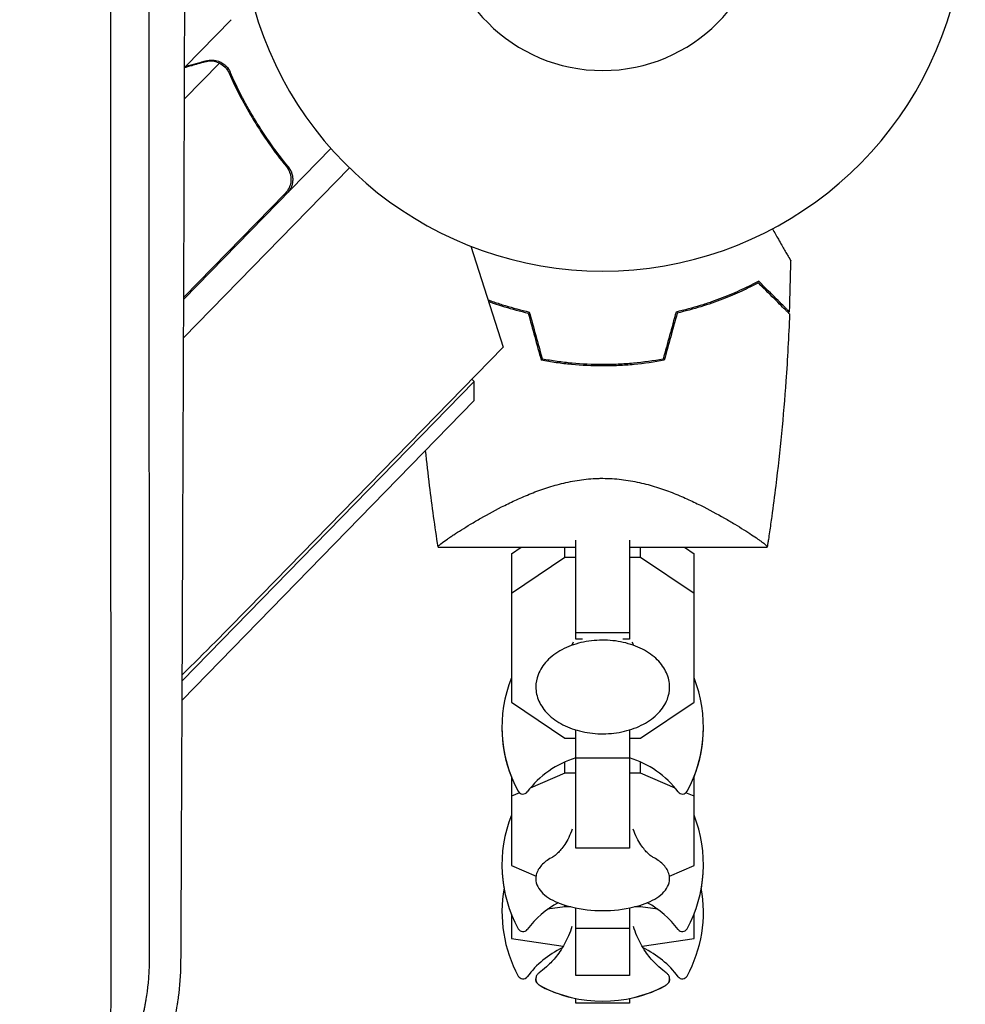
# Model space of a CAD drawing. Units: millimetres. Extents: x -4585 to 7986, y -4560 to 5492.
# Drawn here: x -87 to 54, y -1245 to -1099 of the extents above; entities that cross this region are included whole.
import ezdxf

# ---------------------------------------------------------------- set-up
doc = ezdxf.new("R2010")
doc.units = ezdxf.units.MM
doc.header["$LTSCALE"] = 20
doc.layers.add('2d', color=230, linetype='Continuous')

msp = doc.modelspace()

# ---------------------------------------------------------------- linework, layer by layer
at = {"layer": '2d'}
for p, q in [((-62.15, -1105.6), (-55.31, -1098.59)), ((-62.28, -1110.38), (-57.07, -1105.05)), ((-62.15, -1105.6), (-62.07, -1105.68)), ((-56.27, -1105.61), (-56.27, -1105.61)), ((-40.47, -1117.75), (-62.38, -1140.2)), ((-62.4, -1145.95), (-37.71, -1120.65)), ((-62.4, -1145.96), (-37.71, -1120.65)), ((-47.7, -1119.71), (-46.62, -1120.76)), ((-62.38, -1139.91), (-47.28, -1124.44)), ((-19.64, -1132.3), (-14.84, -1147.33)), ((-14.84, -1147.33), (-52.81, -1186.25)), ((-62.61, -1196.99), (-19.15, -1152.45)), ((-19.15, -1152.45), (-19.51, -1152.11)), ((-19.12, -1155.28), (-19.15, -1152.45)), ((-19.12, -1155.28), (-62.62, -1199.86)), ((-4, -1167.19), (-4, -1167.19)), ((-4, -1190.79), (-4, -1176.06)), ((4, -1176.06), (4, -1190.79)), ((-24.5, -1177.1), (-4, -1177.1)), ((-13.6, -1178.07), (-12.16, -1177.1)), ((-13.6, -1178.07), (-13.6, -1200.18)), ((-5.63, -1178.62), (-5.63, -1177.1)), ((4, -1177.1), (24.5, -1177.1)), ((5.63, -1178.62), (5.63, -1177.1)), ((12.16, -1177.1), (13.6, -1178.07)), ((13.6, -1200.18), (13.6, -1178.07)), ((-5.63, -1178.62), (-13.6, -1183.98)), ((-4, -1178.62), (-5.63, -1178.62)), ((5.63, -1178.62), (4, -1178.62)), ((13.6, -1183.98), (5.63, -1178.62)), ((4, -1189.86), (-4, -1189.86)), ((-3.01, -1190.79), (-4, -1190.79)), ((4, -1190.79), (3.01, -1190.79)), ((-13.6, -1200.18), (-5.63, -1205.54)), ((5.63, -1205.54), (13.6, -1200.18)), ((-4, -1221.88), (-4, -1204.29)), ((4, -1204.29), (4, -1221.88)), ((-5.63, -1205.54), (-4, -1205.54)), ((4, -1205.54), (5.63, -1205.54)), ((-5.63, -1210.75), (-5.63, -1209.07)), ((4, -1208.48), (-4, -1208.48)), ((5.63, -1210.75), (5.63, -1209.07)), ((-13.6, -1211.24), (-13.6, -1224.49)), ((-5.63, -1210.75), (-10.79, -1212.96)), ((-4, -1210.75), (-5.63, -1210.75)), ((5.63, -1210.75), (4, -1210.75)), ((10.79, -1212.96), (5.63, -1210.75)), ((13.6, -1224.49), (13.6, -1211.24)), ((-12.4, -1213.65), (-13.6, -1214.17)), ((13.6, -1214.17), (12.4, -1213.65)), ((4, -1221.88), (-4, -1221.88)), ((-13.6, -1224.49), (-9.93, -1226.06)), ((9.93, -1226.06), (13.6, -1224.49)), ((-5.63, -1230.63), (-8.2, -1231)), ((-5.63, -1230.63), (-5.63, -1230.38)), ((-4.74, -1230.63), (-5.63, -1230.63)), ((-4, -1240.87), (-4, -1230.79)), ((4, -1230.79), (4, -1240.87)), ((5.63, -1230.63), (4.74, -1230.63)), ((5.63, -1230.63), (5.63, -1230.38)), ((8.2, -1231), (5.63, -1230.63)), ((-13.6, -1231.71), (-13.6, -1235.35)), ((-13.56, -1231.8), (-13.6, -1231.8)), ((13.6, -1231.8), (13.56, -1231.8)), ((13.6, -1235.35), (13.6, -1231.71)), ((4, -1233.86), (-4, -1233.86)), ((-13.6, -1235.35), (-5.87, -1236.49)), ((5.87, -1236.49), (13.6, -1235.35)), ((4, -1240.87), (-4, -1240.87)), ((-4, -1244.99), (-4, -1244.27)), ((4, -1244.99), (-4, -1244.99)), ((4, -1244.99), (-4, -1244.99)), ((4, -1244.27), (4, -1244.99))]:
    msp.add_line(p, q, dxfattribs=at)
for centre, radius, start, end in [((0, -1082), 54, 116.5656, 63.4344), ((0, -1082), 24.15, 180, 0), ((-541, -710.02), 682, 314.54414, 315.71089), ((5, -1203.89), 20, 158.4348, 208.5061), ((-5, -1203.89), 20, 331.4939, 21.5651), ((5, -1203.95), 20, 179.913, 201.5652), ((-5, -1203.95), 20, 338.4348, 0.087), ((0, -1221.89), 14, 106.6015, 143.3391), ((0, -1221.89), 14, 36.6609, 73.3985), ((-11.87, -1213.05), 0.8, 208.5061, 323.3391), ((11.87, -1213.05), 0.8, 216.6609, 331.4939), ((5, -1224.35), 20, 158.4348, 208.5061), ((-5, -1224.35), 20, 331.4939, 21.5651), ((5, -1224.39), 20, 179.9545, 190.0857), ((-5, -1224.39), 20, 349.9143, 0.0455), ((5, -1231.39), 20, 169.8681, 208.5061), ((-5, -1231.39), 20, 331.4939, 10.1318), ((0, -1242.35), 14, 118.258, 143.3391), ((0, -1211.2), 20, 256.586, 283.414), ((0, -1242.35), 14, 36.6609, 61.742), ((-11.87, -1233.52), 0.8, 208.5061, 323.3391), ((11.87, -1233.52), 0.8, 216.6609, 331.4939), ((0, -1249.39), 14, 115.5004, 143.3391), ((0, -1249.39), 14, 36.6609, 64.4996), ((-11.87, -1240.55), 0.8, 208.5061, 323.3391), ((11.87, -1240.55), 0.8, 216.6609, 331.4939), ((0, -1224.67), 20, 242.6817, 297.3183), ((0, -1224.69), 20, 242.6706, 258.463), ((0, -1224.69), 20, 281.537, 297.3294)]:
    msp.add_arc(centre, radius, start, end, dxfattribs=at)
for points, knots in [([(-67.58, -1088.21), (-67.58, -1102.03), (-67.57, -1115.31), (-67.57, -1134.45), (-67.57, -1140.7), (-67.56, -1149.87), (-67.56, -1152.89), (-67.56, -1157.38), (-67.56, -1159.62), (-67.56, -1162.2), (-67.56, -1163.49), (-67.56, -1164.13), (-67.56, -1164.45), (-67.56, -1164.61), (-67.56, -1164.68), (-67.56, -1164.72), (-67.56, -1164.75), (-67.55, -1189.52), (-67.54, -1214.21), (-67.53, -1238.74)], [0, 0, 0, 0, 0.25, 0.25, 0.375, 0.375, 0.4375, 0.4375, 0.46875, 0.484375, 0.492187, 0.496094, 0.498047, 0.499023, 0.499512, 0.499512, 0.5, 0.5, 1, 1, 1, 1]), ([(-62.8, -1238.9), (-62.77, -1232.88), (-62.74, -1226.79), (-62.7, -1217.56), (-62.68, -1212.92), (-62.66, -1207.46), (-62.64, -1204.72), (-62.64, -1203.35), (-62.63, -1202.66), (-62.63, -1202.32), (-62.63, -1202.17), (-62.63, -1202.07), (-62.63, -1202.02), (-62.6, -1195.86), (-62.58, -1189.68), (-62.54, -1180.33), (-62.52, -1175.63), (-62.5, -1170.11), (-62.49, -1167.33), (-62.48, -1165.95), (-62.48, -1165.25), (-62.48, -1164.9), (-62.48, -1164.76), (-62.48, -1164.66), (-62.48, -1164.61), (-62.45, -1158.35), (-62.43, -1152.09), (-62.39, -1142.62), (-62.37, -1137.86), (-62.35, -1132.27), (-62.34, -1129.47), (-62.34, -1128.07), (-62.34, -1127.37), (-62.33, -1127.07), (-62.33, -1126.87), (-62.33, -1126.76), (-62.29, -1114.08), (-62.25, -1101.3), (-62.2, -1088.33)], [0, 0, 0, 0, 0.125, 0.125, 0.1875, 0.21875, 0.234375, 0.242187, 0.246094, 0.248047, 0.249023, 0.249023, 0.25, 0.25, 0.375, 0.375, 0.4375, 0.46875, 0.484375, 0.492187, 0.496094, 0.498047, 0.499023, 0.499023, 0.5, 0.5, 0.625, 0.625, 0.6875, 0.71875, 0.734375, 0.742187, 0.746094, 0.748047, 0.748047, 0.75, 0.75, 1, 1, 1, 1]), ([(-73.19, -1244.77), (-73.2, -1232.26), (-73.2, -1219.79), (-73.21, -1201.13), (-73.21, -1194.92), (-73.22, -1185.63), (-73.22, -1180.98), (-73.22, -1175.57), (-73.22, -1172.87), (-73.22, -1171.52), (-73.22, -1170.84), (-73.22, -1170.51), (-73.22, -1170.34), (-73.22, -1170.27), (-73.22, -1170.22), (-73.22, -1170.19), (-73.23, -1144.24), (-73.24, -1118.48), (-73.24, -1092.95)], [0, 0, 0, 0, 0.25, 0.25, 0.375, 0.375, 0.4375, 0.46875, 0.484375, 0.492187, 0.496094, 0.498047, 0.499023, 0.499512, 0.499512, 0.5, 0.5, 1, 1, 1, 1]), ([(-59.18, -1104.87), (-59.98, -1105.09), (-60.65, -1105.28), (-61.67, -1105.57), (-62.04, -1105.67), (-62.26, -1105.73)], [0, 0, 0, 0, 0.00517024, 0.00517024, 0.0100961, 0.0100961, 0.0100961, 0.0100961]), ([(-57.46, -1104.9), (-57.72, -1104.82), (-57.99, -1104.77), (-58.41, -1104.75), (-58.56, -1104.76), (-58.86, -1104.79), (-59.02, -1104.82), (-59.18, -1104.87)], [0, 0, 0, 0, 0.00218234, 0.00218234, 0.003273511, 0.003273511, 0.004364681, 0.004364681, 0.004364681, 0.004364681]), ([(-59.03, -1104.72), (-58.88, -1104.68), (-58.72, -1104.65), (-58.48, -1104.62), (-58.4, -1104.61), (-58.27, -1104.61), (-58.21, -1104.61), (-58.14, -1104.61), (-58.1, -1104.61), (-58.09, -1104.61), (-58.08, -1104.61), (-58.07, -1104.61), (-57.77, -1104.63), (-57.49, -1104.68), (-57.21, -1104.78)], [0, 0, 0, 0, 0.25, 0.25, 0.375, 0.375, 0.4375, 0.46875, 0.484375, 0.492187, 0.492187, 0.5, 0.5, 1, 1, 1, 1]), ([(-59.03, -1104.72), (-58.88, -1104.68), (-58.72, -1104.65), (-58.48, -1104.62), (-58.4, -1104.61), (-58.27, -1104.61), (-58.21, -1104.61), (-58.14, -1104.61), (-58.1, -1104.61), (-58.09, -1104.61), (-58.08, -1104.61), (-58.07, -1104.61), (-58.05, -1104.61), (-58.04, -1104.61), (-58.02, -1104.62)], [0, 0, 0, 0, 0.25, 0.25, 0.375, 0.375, 0.4375, 0.46875, 0.484375, 0.4921875, 0.4921875, 0.5, 0.5, 0.5253358, 0.5253358, 0.5253358, 0.5253358]), ([(-57.21, -1104.78), (-57.15, -1104.81), (-57.07, -1104.83), (-56.91, -1104.9), (-56.82, -1104.95), (-56.63, -1105.06), (-56.53, -1105.12), (-56.33, -1105.28), (-56.22, -1105.36), (-56.12, -1105.47)], [0, 0, 0, 0, 0.00051115, 0.00051115, 0.001022301, 0.001022301, 0.001533451, 0.001533451, 0.002044601, 0.002044601, 0.002044601, 0.002044601]), ([(-46.84, -1120.45), (-48.67, -1118.23), (-50.29, -1115.93), (-52.08, -1112.99), (-52.43, -1112.39), (-53.11, -1111.2), (-53.43, -1110.6), (-54.37, -1108.8), (-54.94, -1107.6), (-55.47, -1106.4)], [0.00267622, 0.00267622, 0.00267622, 0.00267622, 0.01136401, 0.01136401, 0.01353595, 0.01353595, 0.0157079, 0.0157079, 0.0200518, 0.0200518, 0.0200518, 0.0200518]), ([(-55.63, -1106.54), (-54.57, -1108.93), (-53.35, -1111.28), (-50.53, -1115.92), (-48.93, -1118.21), (-47.1, -1120.44)], [0, 0, 0, 0, 0.00859307, 0.00859307, 0.01718614, 0.01718614, 0.01718614, 0.01718614]), ([(-47.1, -1120.44), (-46.93, -1120.66), (-46.78, -1120.9), (-46.62, -1121.28), (-46.57, -1121.42), (-46.5, -1121.68), (-46.47, -1121.82), (-46.42, -1122.24), (-46.42, -1122.52), (-46.48, -1122.94), (-46.51, -1123.07), (-46.6, -1123.34), (-46.65, -1123.47), (-46.71, -1123.6)], [0, 0, 0, 0, 0.000839577, 0.000839577, 0.001259366, 0.001259366, 0.001679155, 0.001679155, 0.002518732, 0.002518732, 0.002938521, 0.002938521, 0.00335831, 0.00335831, 0.00335831, 0.00335831]), ([(-46.84, -1120.45), (-46.72, -1120.59), (-46.62, -1120.74), (-46.45, -1121.06), (-46.37, -1121.22), (-46.26, -1121.57), (-46.22, -1121.75), (-46.16, -1122.11), (-46.15, -1122.29), (-46.17, -1122.66), (-46.19, -1122.84), (-46.27, -1123.19), (-46.33, -1123.37), (-46.48, -1123.71), (-46.56, -1123.87), (-46.77, -1124.17), (-46.88, -1124.32), (-47.01, -1124.45)], [0, 0, 0, 0, 0.000547232, 0.000547232, 0.001094464, 0.001094464, 0.001641696, 0.001641696, 0.002188928, 0.002188928, 0.002736159, 0.002736159, 0.003283391, 0.003283391, 0.003830623, 0.003830623, 0.004377855, 0.004377855, 0.004377855, 0.004377855]), ([(-46.62, -1121.28), (-46.59, -1121.37), (-46.56, -1121.46), (-46.5, -1121.68), (-46.47, -1121.82), (-46.42, -1122.24), (-46.42, -1122.52), (-46.48, -1122.94), (-46.51, -1123.07), (-46.6, -1123.34), (-46.65, -1123.47), (-46.71, -1123.6)], [0.000970326, 0.000970326, 0.000970326, 0.000970326, 0.001259366, 0.001259366, 0.001679155, 0.001679155, 0.002518732, 0.002518732, 0.002938521, 0.002938521, 0.00335831, 0.00335831, 0.00335831, 0.00335831]), ([(25.27, -1129.72), (25.59, -1130.27), (25.89, -1130.79), (26.51, -1131.87), (26.82, -1132.42), (27.23, -1133.12), (27.35, -1133.33), (27.57, -1133.71), (27.66, -1133.87), (27.82, -1134.14), (27.88, -1134.24), (27.94, -1134.35), (27.96, -1134.38), (27.98, -1134.41), (27.98, -1134.42), (27.99, -1134.44), (28, -1134.45), (28.01, -1134.47), (28.01, -1134.47), (28.01, -1134.47)], [0.00451482, 0.00451482, 0.00451482, 0.00451482, 0.00757315, 0.00757315, 0.01135972, 0.01135972, 0.013253, 0.013253, 0.01514629, 0.01514629, 0.01703958, 0.01703958, 0.01798622, 0.01798622, 0.01893286, 0.01893286, 0.02271944, 0.02271944, 0.03029258, 0.03029258, 0.03029258, 0.03029258]), ([(23.23, -1137.5), (22.46, -1137.92), (21.62, -1138.34), (19.81, -1139.18), (18.84, -1139.59), (17.29, -1140.2), (16.76, -1140.39), (15.66, -1140.78), (15.09, -1140.96), (13.37, -1141.49), (12.18, -1141.82), (10.93, -1142.1)], [0, 0, 0, 0, 0.00404768, 0.00404768, 0.00809536, 0.00809536, 0.0101192, 0.0101192, 0.01214304, 0.01214304, 0.01619072, 0.01619072, 0.01619072, 0.01619072]), ([(23.18, -1137.75), (22.42, -1138.16), (21.59, -1138.57), (19.81, -1139.39), (18.86, -1139.8), (16.83, -1140.59), (15.74, -1140.97), (13.49, -1141.66), (12.31, -1141.98), (11.09, -1142.26)], [0, 0, 0, 0, 0.0039809, 0.0039809, 0.00796179, 0.00796179, 0.01194269, 0.01194269, 0.01592358, 0.01592358, 0.01592358, 0.01592358]), ([(27.82, -1142.39), (27.82, -1142.39), (27.82, -1142.39), (27.81, -1142.38), (27.81, -1142.38), (27.8, -1142.37), (27.79, -1142.36), (27.79, -1142.36), (27.78, -1142.35), (27.78, -1142.35), (27.77, -1142.34), (27.73, -1142.3), (27.62, -1142.19), (27.38, -1141.95), (27.28, -1141.85), (27.05, -1141.62), (26.93, -1141.49), (26.51, -1141.08), (26.18, -1140.75), (25.09, -1139.66), (24.2, -1138.77), (23.18, -1137.75)], [0.02748902, 0.02748902, 0.02748902, 0.02748902, 0.03088582, 0.03088582, 0.03431758, 0.03431758, 0.03603346, 0.03603346, 0.0368914, 0.0368914, 0.03774934, 0.03774934, 0.0411811, 0.0411811, 0.04289698, 0.04289698, 0.04461285, 0.04461285, 0.04804461, 0.04804461, 0.05490813, 0.05490813, 0.05490813, 0.05490813]), ([(27.83, -1142.1), (27.83, -1142.1), (27.83, -1142.1), (27.82, -1142.09), (27.82, -1142.09), (27.81, -1142.08), (27.81, -1142.07), (27.8, -1142.07), (27.79, -1142.06), (27.79, -1142.06), (27.79, -1142.05), (27.74, -1142.01), (27.64, -1141.91), (27.4, -1141.67), (27.3, -1141.57), (27.08, -1141.35), (26.95, -1141.22), (26.54, -1140.81), (26.22, -1140.49), (25.13, -1139.4), (24.25, -1138.52), (23.23, -1137.5)], [0.0274582, 0.0274582, 0.0274582, 0.0274582, 0.03088331, 0.03088331, 0.03430842, 0.03430842, 0.03602097, 0.03602097, 0.03687725, 0.03687725, 0.03773353, 0.03773353, 0.04115863, 0.04115863, 0.04287119, 0.04287119, 0.04458374, 0.04458374, 0.04800885, 0.04800885, 0.05485906, 0.05485906, 0.05485906, 0.05485906]), ([(-17.1, -1140.26), (-16.81, -1140.37), (-16.51, -1140.48), (-15.66, -1140.78), (-15.09, -1140.96), (-13.37, -1141.49), (-12.18, -1141.82), (-10.93, -1142.1)], [0.009003828, 0.009003828, 0.009003828, 0.009003828, 0.0101192, 0.0101192, 0.01214304, 0.01214304, 0.01619072, 0.01619072, 0.01619072, 0.01619072]), ([(-17.02, -1140.5), (-16.25, -1140.79), (-15.44, -1141.06), (-13.49, -1141.66), (-12.31, -1141.98), (-11.09, -1142.26)], [0.009011327, 0.009011327, 0.009011327, 0.009011327, 0.011942686, 0.011942686, 0.015923581, 0.015923581, 0.015923581, 0.015923581]), ([(27.82, -1142.39), (27.7, -1145.72), (27.52, -1149.05), (26.91, -1157.58), (26.41, -1162.78), (25.58, -1169.48), (25.38, -1171.01), (25.06, -1173.29), (24.96, -1174.06), (24.79, -1175.2), (24.73, -1175.58), (24.65, -1176.15), (24.62, -1176.34), (24.57, -1176.62), (24.56, -1176.72), (24.54, -1176.86), (24.53, -1176.91), (24.52, -1176.98), (24.51, -1177), (24.51, -1177.04), (24.51, -1177.05), (24.5, -1177.07), (24.5, -1177.07), (24.5, -1177.08)], [0, 0, 0, 0, 10.001335, 10.001335, 25.652133, 25.652133, 30.268367, 30.268367, 32.576984, 32.576984, 33.731356, 33.731356, 34.308549, 34.308549, 34.597147, 34.597147, 34.741446, 34.741446, 34.813595, 34.813595, 34.84967, 34.84967, 34.862298, 34.862298, 34.862298, 34.862298]), ([(0, -1150.13), (-1.57, -1150.13), (-3.12, -1150.05), (-5.41, -1149.84), (-6.17, -1149.75), (-7.67, -1149.54), (-8.42, -1149.41), (-9.16, -1149.27)], [0.009318793, 0.009318793, 0.009318793, 0.009318793, 0.013978791, 0.013978791, 0.016308789, 0.016308789, 0.018638788, 0.018638788, 0.018638788, 0.018638788]), ([(0, -1149.93), (-1.54, -1149.93), (-3.06, -1149.86), (-5.31, -1149.65), (-6.06, -1149.56), (-7.54, -1149.35), (-8.28, -1149.23), (-9, -1149.1)], [0.009150117, 0.009150117, 0.009150117, 0.009150117, 0.013725915, 0.013725915, 0.016013815, 0.016013815, 0.018301714, 0.018301714, 0.018301714, 0.018301714]), ([(9, -1149.1), (7.55, -1149.37), (6.08, -1149.58), (3.83, -1149.79), (3.07, -1149.84), (1.93, -1149.89), (1.54, -1149.91), (0.77, -1149.92), (0.39, -1149.93), (0, -1149.93)], [0, 0, 0, 0, 0.004575061, 0.004575061, 0.006862592, 0.006862592, 0.008006357, 0.008006357, 0.009150122, 0.009150122, 0.009150122, 0.009150122]), ([(9.16, -1149.27), (7.69, -1149.55), (6.19, -1149.76), (3.9, -1149.98), (3.13, -1150.04), (1.96, -1150.09), (1.57, -1150.11), (0.79, -1150.12), (0.39, -1150.13), (0, -1150.13)], [0, 0, 0, 0, 0.004659396, 0.004659396, 0.006989095, 0.006989095, 0.008153944, 0.008153944, 0.009318793, 0.009318793, 0.009318793, 0.009318793]), ([(-24.5, -1177.08), (-24.97, -1174.05), (-25.4, -1171), (-25.99, -1166.21), (-26.19, -1164.46), (-26.37, -1162.72)], [0.016066, 0.016066, 0.016066, 0.016066, 9.233299, 9.233299, 14.50548, 14.50548, 14.50548, 14.50548]), ([(-24.5, -1177.1), (-24.5, -1177.1), (-24.5, -1177.1), (-24.5, -1177.1), (-24.5, -1177.09), (-24.5, -1177.07), (-24.51, -1177.05), (-24.49, -1176.99), (-24.47, -1176.96), (-24.41, -1176.88), (-24.36, -1176.84), (-24.08, -1176.58), (-23.69, -1176.28), (-22.99, -1175.79), (-22.83, -1175.69), (-22.52, -1175.47), (-22.35, -1175.36), (-21.82, -1175.01), (-21.43, -1174.77), (-20.6, -1174.24), (-20.15, -1173.96), (-19.42, -1173.53), (-19.17, -1173.38), (-18.66, -1173.08), (-18.39, -1172.93), (-17.05, -1172.16), (-15.87, -1171.52), (-13.93, -1170.55), (-13.26, -1170.23), (-11.85, -1169.6), (-11.12, -1169.29), (-9.61, -1168.7), (-8.82, -1168.42), (-7.19, -1167.91), (-6.34, -1167.67), (-4.6, -1167.28), (-3.71, -1167.13), (-2.34, -1166.96), (-1.88, -1166.92), (-1.17, -1166.88), (-0.94, -1166.87), (-0.47, -1166.85), (-0.24, -1166.85), (0, -1166.85)], [0.13373672, 0.13373672, 0.13373672, 0.13373672, 0.13375945, 0.13375945, 0.13515596, 0.13515596, 0.13655247, 0.13655247, 0.13794899, 0.13794899, 0.1393455, 0.1393455, 0.14493156, 0.14493156, 0.14632808, 0.14632808, 0.14772459, 0.14772459, 0.15051762, 0.15051762, 0.15331065, 0.15331065, 0.15470716, 0.15470716, 0.15610368, 0.15610368, 0.16168974, 0.16168974, 0.16448277, 0.16448277, 0.16727579, 0.16727579, 0.17006882, 0.17006882, 0.17286185, 0.17286185, 0.17565488, 0.17565488, 0.1770514, 0.1770514, 0.17774965, 0.17774965, 0.17844791, 0.17844791, 0.17844791, 0.17844791]), ([(0, -1166.85), (0.94, -1166.85), (1.87, -1166.91), (3.23, -1167.07), (3.69, -1167.13), (4.58, -1167.29), (5.03, -1167.38), (6.34, -1167.67), (7.18, -1167.9), (8.81, -1168.42), (9.59, -1168.69), (11.11, -1169.28), (11.85, -1169.6), (13.25, -1170.23), (13.92, -1170.55), (15.85, -1171.51), (17.03, -1172.15), (18.39, -1172.92), (18.65, -1173.08), (19.17, -1173.38), (19.42, -1173.52), (20.14, -1173.96), (20.59, -1174.23), (21.84, -1175.02), (22.55, -1175.49), (23.25, -1175.98), (23.38, -1176.07), (23.62, -1176.24), (23.73, -1176.33), (24.04, -1176.55), (24.19, -1176.68), (24.42, -1176.89), (24.48, -1176.97), (24.51, -1177.05), (24.5, -1177.07), (24.5, -1177.09), (24.5, -1177.1), (24.5, -1177.1), (24.5, -1177.1), (24.5, -1177.1)], [0, 0, 0, 0, 0.00278347, 0.00278347, 0.0041752, 0.0041752, 0.00556694, 0.00556694, 0.0083504, 0.0083504, 0.01113387, 0.01113387, 0.01391734, 0.01391734, 0.01670081, 0.01670081, 0.02226775, 0.02226775, 0.02365948, 0.02365948, 0.02505121, 0.02505121, 0.02783468, 0.02783468, 0.03340162, 0.03340162, 0.03479335, 0.03479335, 0.03618509, 0.03618509, 0.03896855, 0.03896855, 0.04175202, 0.04175202, 0.04314376, 0.04314376, 0.04453549, 0.04453549, 0.04453807, 0.04453807, 0.04453807, 0.04453807]), ([(-24.5, -1177.08), (-24.51, -1177.06), (-24.51, -1177.04), (-24.49, -1176.99), (-24.47, -1176.96), (-24.41, -1176.88), (-24.36, -1176.84), (-24.28, -1176.76), (-24.25, -1176.74), (-24.22, -1176.71)], [0.135288731, 0.135288731, 0.135288731, 0.135288731, 0.136552475, 0.136552475, 0.13794899, 0.13794899, 0.139345504, 0.139345504, 0.140000337, 0.140000337, 0.140000337, 0.140000337]), ([(-24.5, -1177.1), (-24.5, -1177.1), (-24.5, -1177.1), (-24.5, -1177.1), (-24.5, -1177.1), (-24.5, -1177.09)], [0.1337366834, 0.1337366834, 0.1337366834, 0.1337366834, 0.133759446, 0.133759446, 0.1344924842, 0.1344924842, 0.1344924842, 0.1344924842]), ([(9.96, -1197.91), (9.96, -1197.19), (9.8, -1196.47), (9.19, -1195.1), (8.72, -1194.45), (7.52, -1193.25), (6.76, -1192.72), (5.05, -1191.84), (4.08, -1191.5), (2.04, -1191.04), (0.98, -1190.93), (-1.16, -1190.95), (-2.22, -1191.07), (-4.25, -1191.55), (-5.21, -1191.91), (-6.92, -1192.82), (-7.67, -1193.38), (-8.88, -1194.64), (-9.34, -1195.35), (-9.85, -1196.68), (-9.96, -1197.29), (-9.96, -1197.91)], [0, 0, 0, 0, 0.29285, 0.29285, 0.597514, 0.597514, 0.92031, 0.92031, 1.250122, 1.250122, 1.580325, 1.580325, 1.910211, 1.910211, 2.24044, 2.24044, 2.57011, 2.57011, 2.891769, 2.891769, 3.141593, 3.141593, 3.141593, 3.141593]), ([(-9.96, -1197.91), (-9.96, -1198.62), (-9.8, -1199.34), (-9.19, -1200.71), (-8.72, -1201.36), (-7.52, -1202.56), (-6.76, -1203.09), (-5.05, -1203.97), (-4.08, -1204.31), (-2.04, -1204.77), (-0.98, -1204.88), (1.16, -1204.87), (2.22, -1204.74), (4.25, -1204.26), (5.21, -1203.9), (6.92, -1202.99), (7.67, -1202.43), (8.88, -1201.17), (9.34, -1200.47), (9.85, -1199.13), (9.96, -1198.52), (9.96, -1197.91)], [3.141593, 3.141593, 3.141593, 3.141593, 3.434443, 3.434443, 3.739106, 3.739106, 4.061903, 4.061903, 4.391714, 4.391714, 4.721918, 4.721918, 5.051803, 5.051803, 5.382033, 5.382033, 5.711703, 5.711703, 6.033362, 6.033362, 6.283185, 6.283185, 6.283185, 6.283185]), ([(-4.54, -1219.05), (-4.85, -1219.98), (-5.26, -1220.75), (-6.04, -1221.94), (-6.42, -1222.35), (-7, -1222.92), (-7.21, -1223.08), (-7.39, -1223.2), (-7.43, -1223.23), (-7.45, -1223.23)], [3.2835721, 3.2835721, 3.2835721, 3.2835721, 3.4181715, 3.4181715, 3.556461, 3.556461, 3.6947504, 3.6947504, 3.7686792, 3.7686792, 3.7686792, 3.7686792]), ([(7.45, -1223.23), (7.43, -1223.23), (7.39, -1223.2), (7.21, -1223.08), (7.01, -1222.93), (6.44, -1222.38), (6.07, -1221.97), (5.28, -1220.79), (4.86, -1220.01), (4.54, -1219.05), (4.54, -1219.05), (4.54, -1219.05)], [5.6560987, 5.6560987, 5.6560987, 5.6560987, 5.7300276, 5.7300276, 5.8644618, 5.8644618, 6.0027512, 6.0027512, 6.1410406, 6.1410406, 6.1412059, 6.1412059, 6.1412059, 6.1412059]), ([(-7.43, -1223.22), (-7.72, -1223.38), (-8, -1223.54), (-8.51, -1223.89), (-8.74, -1224.08), (-9.15, -1224.48), (-9.33, -1224.7), (-9.63, -1225.15), (-9.75, -1225.4), (-9.92, -1225.91), (-9.96, -1226.17), (-9.96, -1226.44)], [2.4501455, 2.4501455, 2.4501455, 2.4501455, 2.5884349, 2.5884349, 2.7267243, 2.7267243, 2.8650138, 2.8650138, 3.0033032, 3.0033032, 3.1415927, 3.1415927, 3.1415927, 3.1415927]), ([(9.96, -1226.44), (9.96, -1226.17), (9.92, -1225.91), (9.75, -1225.4), (9.63, -1225.15), (9.33, -1224.7), (9.15, -1224.48), (8.74, -1224.08), (8.51, -1223.89), (8, -1223.54), (7.72, -1223.38), (7.43, -1223.22)], [0, 0, 0, 0, 0.1382894, 0.1382894, 0.2765789, 0.2765789, 0.4148683, 0.4148683, 0.5531577, 0.5531577, 0.6914472, 0.6914472, 0.6914472, 0.6914472]), ([(-9.96, -1226.44), (-9.96, -1226.85), (-9.86, -1227.26), (-9.48, -1228), (-9.22, -1228.34), (-8.57, -1228.95), (-8.19, -1229.22), (-7.33, -1229.72), (-6.85, -1229.94), (-5.8, -1230.34), (-5.24, -1230.51), (-4.64, -1230.65)], [3.141593, 3.141593, 3.141593, 3.141593, 3.354231, 3.354231, 3.566868, 3.566868, 3.779506, 3.779506, 3.992144, 3.992144, 4.204782, 4.204782, 4.204782, 4.204782]), ([(4.64, -1230.65), (5.24, -1230.51), (5.8, -1230.34), (6.85, -1229.94), (7.33, -1229.72), (8.19, -1229.22), (8.57, -1228.95), (9.22, -1228.34), (9.48, -1228), (9.86, -1227.26), (9.96, -1226.85), (9.96, -1226.44)], [5.219996, 5.219996, 5.219996, 5.219996, 5.432634, 5.432634, 5.645272, 5.645272, 5.85791, 5.85791, 6.070547, 6.070547, 6.283185, 6.283185, 6.283185, 6.283185]), ([(-4.58, -1233.54), (-4.87, -1234.52), (-5.26, -1235.39), (-6.12, -1236.97), (-6.61, -1237.65), (-7.53, -1238.76), (-7.97, -1239.21), (-8.77, -1239.93), (-9.13, -1240.21), (-9.45, -1240.44)], [3.1860377, 3.1860377, 3.1860377, 3.1860377, 3.2222241, 3.2222241, 3.2625399, 3.2625399, 3.3028556, 3.3028556, 3.3431714, 3.3431714, 3.3431714, 3.3431714]), ([(9.45, -1240.44), (9.13, -1240.21), (8.77, -1239.93), (7.97, -1239.21), (7.53, -1238.76), (6.61, -1237.65), (6.12, -1236.97), (5.26, -1235.39), (4.87, -1234.52), (4.58, -1233.54)], [6.0816066, 6.0816066, 6.0816066, 6.0816066, 6.1219223, 6.1219223, 6.1622381, 6.1622381, 6.2025538, 6.2025538, 6.2387402, 6.2387402, 6.2387402, 6.2387402]), ([(-67.53, -1238.74), (-67.54, -1239.62), (-67.58, -1240.44), (-67.66, -1241.56), (-67.7, -1241.91), (-67.75, -1242.42), (-67.78, -1242.67), (-67.81, -1242.95), (-67.83, -1243.09), (-67.84, -1243.16), (-67.84, -1243.19), (-67.84, -1243.2), (-67.85, -1243.21), (-67.85, -1243.22), (-67.9, -1243.62), (-67.98, -1244.2), (-68.1, -1244.85), (-68.16, -1245.18), (-68.18, -1245.31), (-68.2, -1245.4), (-68.21, -1245.45), (-68.25, -1245.68), (-68.31, -1245.96), (-68.38, -1246.3), (-68.42, -1246.46), (-68.44, -1246.55), (-68.45, -1246.59), (-68.45, -1246.61), (-68.45, -1246.62), (-68.46, -1246.62), (-68.46, -1246.63), (-68.48, -1246.72), (-68.51, -1246.86), (-68.58, -1247.14), (-68.6, -1247.25), (-68.65, -1247.43), (-68.67, -1247.52), (-68.7, -1247.64), (-68.72, -1247.7), (-68.72, -1247.73), (-68.73, -1247.75), (-68.73, -1247.76), (-68.86, -1248.26), (-68.98, -1248.65), (-69.08, -1248.99), (-69.09, -1249.03), (-69.1, -1249.07), (-69.1, -1249.08), (-69.11, -1249.1), (-69.12, -1249.14), (-69.16, -1249.27), (-69.25, -1249.58), (-69.38, -1249.96), (-69.47, -1250.25), (-69.52, -1250.39), (-69.54, -1250.44), (-69.58, -1250.55), (-69.66, -1250.8), (-69.82, -1251.25), (-69.96, -1251.62), (-70.07, -1251.89), (-70.12, -1252.03), (-70.17, -1252.16), (-70.21, -1252.25), (-70.23, -1252.29), (-70.39, -1252.69), (-70.54, -1253.05), (-70.79, -1253.62), (-70.88, -1253.81), (-71.06, -1254.2), (-71.14, -1254.38), (-71.32, -1254.75), (-71.41, -1254.94), (-71.55, -1255.21), (-71.59, -1255.29), (-71.68, -1255.46), (-71.81, -1255.71), (-71.95, -1255.99), (-72.11, -1256.27), (-72.19, -1256.41), (-72.28, -1256.58), (-72.32, -1256.65), (-72.35, -1256.7), (-72.37, -1256.73), (-73.22, -1258.23), (-74.18, -1259.69), (-75.74, -1261.72), (-76.55, -1262.71), (-77.55, -1263.8), (-78.06, -1264.34), (-78.28, -1264.56), (-78.43, -1264.71), (-78.51, -1264.79), (-79.19, -1265.47), (-79.83, -1266.05), (-80.81, -1266.9), (-81.31, -1267.32), (-81.91, -1267.78), (-82.2, -1268.01), (-82.33, -1268.11), (-82.42, -1268.17), (-82.46, -1268.21), (-82.86, -1268.5), (-83.39, -1268.88), (-84.01, -1269.3), (-84.32, -1269.51), (-84.45, -1269.6), (-84.54, -1269.65), (-84.58, -1269.68), (-85.36, -1270.18), (-86.09, -1270.61), (-86.82, -1271.02)], [0, 0, 0, 0, 0.0625, 0.0625, 0.09375, 0.09375, 0.109375, 0.117188, 0.121094, 0.123047, 0.124023, 0.124512, 0.124512, 0.125, 0.125, 0.15625, 0.171875, 0.179688, 0.183594, 0.183594, 0.1875, 0.1875, 0.203125, 0.210938, 0.214844, 0.216797, 0.217773, 0.218262, 0.218506, 0.218506, 0.21875, 0.21875, 0.234375, 0.234375, 0.242188, 0.242188, 0.246094, 0.248047, 0.249023, 0.249512, 0.249512, 0.25, 0.25, 0.28125, 0.28125, 0.285156, 0.285156, 0.286133, 0.286133, 0.287109, 0.289063, 0.296875, 0.3125, 0.320313, 0.320313, 0.324219, 0.324219, 0.328125, 0.34375, 0.359375, 0.359375, 0.367188, 0.371094, 0.371094, 0.375, 0.375, 0.40625, 0.40625, 0.421875, 0.421875, 0.4375, 0.4375, 0.453125, 0.453125, 0.460938, 0.460938, 0.46875, 0.484375, 0.484375, 0.492188, 0.496094, 0.498047, 0.498047, 0.5, 0.5, 0.625, 0.625, 0.6875, 0.71875, 0.734375, 0.742188, 0.742188, 0.75, 0.75, 0.8125, 0.8125, 0.84375, 0.859375, 0.867188, 0.871094, 0.871094, 0.875, 0.875, 0.90625, 0.921875, 0.929688, 0.933594, 0.933594, 0.9375, 0.9375, 1, 1, 1, 1]), ([(-84.45, -1275.24), (-82.75, -1274.3), (-81.14, -1273.27), (-78.85, -1271.56), (-78.1, -1270.96), (-77.01, -1270.02), (-76.65, -1269.7), (-75.94, -1269.06), (-75.6, -1268.73), (-74.58, -1267.73), (-73.92, -1267.04), (-72.97, -1265.96), (-72.51, -1265.42), (-71.98, -1264.76), (-71.72, -1264.43), (-71.59, -1264.27), (-71.53, -1264.2), (-71.49, -1264.15), (-71.48, -1264.12), (-71.18, -1263.74), (-70.9, -1263.36), (-70.48, -1262.78), (-70.34, -1262.58), (-70.14, -1262.28), (-70.03, -1262.13), (-69.91, -1261.95), (-69.86, -1261.88), (-69.83, -1261.82), (-69.81, -1261.8), (-69.53, -1261.38), (-69.28, -1260.99), (-68.91, -1260.39), (-68.73, -1260.09), (-68.52, -1259.73), (-68.42, -1259.56), (-68.37, -1259.48), (-68.34, -1259.43), (-68.33, -1259.41), (-68.07, -1258.96), (-67.85, -1258.55), (-67.52, -1257.93), (-67.36, -1257.63), (-67.19, -1257.28), (-67.1, -1257.1), (-67.06, -1257.03), (-67.04, -1256.98), (-67.03, -1256.95), (-66.81, -1256.51), (-66.52, -1255.88), (-66.2, -1255.15), (-66.04, -1254.78), (-65.97, -1254.6), (-65.93, -1254.52), (-65.91, -1254.47), (-65.9, -1254.44), (-65.73, -1254.01), (-65.57, -1253.6), (-65.33, -1252.95), (-65.25, -1252.74), (-65.13, -1252.4), (-65.07, -1252.24), (-65.01, -1252.04), (-64.98, -1251.95), (-64.96, -1251.9), (-64.95, -1251.86), (-64.8, -1251.41), (-64.66, -1250.98), (-64.47, -1250.33), (-64.37, -1250), (-64.27, -1249.62), (-64.22, -1249.43), (-64.19, -1249.33), (-64.18, -1249.28), (-64.17, -1249.26), (-64.17, -1249.25), (-64.17, -1249.24), (-64.17, -1249.24), (-64.08, -1248.92), (-64.02, -1248.65), (-63.94, -1248.33), (-63.92, -1248.23), (-63.89, -1248.11), (-63.87, -1248.05), (-63.86, -1247.99), (-63.85, -1247.96), (-63.85, -1247.95), (-63.85, -1247.94), (-63.85, -1247.94), (-63.85, -1247.94), (-63.79, -1247.7), (-63.74, -1247.48), (-63.68, -1247.15), (-63.64, -1247), (-63.61, -1246.82), (-63.59, -1246.74), (-63.58, -1246.69), (-63.58, -1246.67), (-63.49, -1246.21), (-63.37, -1245.57), (-63.26, -1244.81), (-63.2, -1244.43), (-63.18, -1244.24), (-63.16, -1244.15), (-63.16, -1244.11), (-63.15, -1244.08), (-63.15, -1244.06), (-62.95, -1242.51), (-62.81, -1240.79), (-62.8, -1238.9)], [0, 0, 0, 0, 0.125, 0.125, 0.1875, 0.1875, 0.21875, 0.21875, 0.25, 0.25, 0.3125, 0.3125, 0.34375, 0.359375, 0.367187, 0.371094, 0.373047, 0.373047, 0.375, 0.375, 0.40625, 0.40625, 0.421875, 0.421875, 0.429687, 0.433594, 0.435547, 0.435547, 0.4375, 0.4375, 0.46875, 0.46875, 0.484375, 0.492187, 0.496094, 0.498047, 0.498047, 0.5, 0.5, 0.53125, 0.53125, 0.546875, 0.554687, 0.558594, 0.560547, 0.560547, 0.5625, 0.5625, 0.59375, 0.609375, 0.617187, 0.621094, 0.623047, 0.623047, 0.625, 0.625, 0.65625, 0.65625, 0.671875, 0.671875, 0.679687, 0.683594, 0.685547, 0.685547, 0.6875, 0.6875, 0.71875, 0.71875, 0.734375, 0.742187, 0.746094, 0.748047, 0.749023, 0.749512, 0.749756, 0.749756, 0.75, 0.75, 0.765625, 0.765625, 0.773437, 0.773437, 0.777344, 0.779297, 0.780273, 0.780762, 0.781006, 0.781006, 0.78125, 0.78125, 0.796875, 0.796875, 0.804687, 0.808594, 0.810547, 0.810547, 0.8125, 0.8125, 0.84375, 0.859375, 0.867187, 0.871094, 0.873047, 0.874023, 0.874023, 0.875, 0.875, 1, 1, 1, 1]), ([(-9.45, -1240.44), (-9.49, -1240.47), (-9.54, -1240.51), (-9.63, -1240.59), (-9.67, -1240.64), (-9.76, -1240.74), (-9.8, -1240.8), (-9.87, -1240.93), (-9.9, -1241.01), (-9.95, -1241.18), (-9.96, -1241.27), (-9.96, -1241.36)], [2.9400139, 2.9400139, 2.9400139, 2.9400139, 2.9803297, 2.9803297, 3.0206454, 3.0206454, 3.0609612, 3.0609612, 3.1012769, 3.1012769, 3.1415927, 3.1415927, 3.1415927, 3.1415927]), ([(9.96, -1241.36), (9.96, -1241.27), (9.95, -1241.18), (9.9, -1241.01), (9.87, -1240.93), (9.8, -1240.8), (9.76, -1240.74), (9.67, -1240.64), (9.63, -1240.59), (9.54, -1240.51), (9.49, -1240.47), (9.45, -1240.44)], [0, 0, 0, 0, 0.0403157, 0.0403157, 0.0806315, 0.0806315, 0.1209472, 0.1209472, 0.161263, 0.161263, 0.2015787, 0.2015787, 0.2015787, 0.2015787]), ([(-9.96, -1241.36), (-9.96, -1241.49), (-9.94, -1241.61), (-9.86, -1241.83), (-9.8, -1241.92), (-9.69, -1242.07), (-9.63, -1242.13), (-9.5, -1242.24), (-9.44, -1242.29), (-9.31, -1242.37), (-9.25, -1242.41), (-9.18, -1242.44)], [3.1415927, 3.1415927, 3.1415927, 3.1415927, 3.1971855, 3.1971855, 3.2527784, 3.2527784, 3.3083713, 3.3083713, 3.3639642, 3.3639642, 3.4195571, 3.4195571, 3.4195571, 3.4195571]), ([(-9.18, -1242.46), (-9.25, -1242.42), (-9.31, -1242.38), (-9.44, -1242.3), (-9.5, -1242.26), (-9.63, -1242.15), (-9.69, -1242.09), (-9.8, -1241.93), (-9.86, -1241.84), (-9.94, -1241.63), (-9.96, -1241.5), (-9.96, -1241.38)], [2.8649437, 2.8649437, 2.8649437, 2.8649437, 2.9202735, 2.9202735, 2.9756033, 2.9756033, 3.0309331, 3.0309331, 3.0862629, 3.0862629, 3.1415927, 3.1415927, 3.1415927, 3.1415927]), ([(9.18, -1242.44), (9.25, -1242.41), (9.31, -1242.37), (9.44, -1242.29), (9.5, -1242.24), (9.63, -1242.13), (9.69, -1242.07), (9.8, -1241.92), (9.86, -1241.83), (9.94, -1241.61), (9.96, -1241.49), (9.96, -1241.36)], [6.0052209, 6.0052209, 6.0052209, 6.0052209, 6.0608138, 6.0608138, 6.1164067, 6.1164067, 6.1719995, 6.1719995, 6.2275924, 6.2275924, 6.2831853, 6.2831853, 6.2831853, 6.2831853]), ([(9.96, -1241.38), (9.96, -1241.5), (9.94, -1241.63), (9.86, -1241.84), (9.8, -1241.93), (9.69, -1242.09), (9.63, -1242.15), (9.5, -1242.26), (9.44, -1242.3), (9.31, -1242.38), (9.25, -1242.42), (9.18, -1242.46)], [0, 0, 0, 0, 0.0553298, 0.0553298, 0.1106596, 0.1106596, 0.1659893, 0.1659893, 0.2213191, 0.2213191, 0.2766489, 0.2766489, 0.2766489, 0.2766489]), ([(-86.5, -1267.21), (-85.98, -1266.92), (-85.47, -1266.62), (-84.46, -1265.98), (-83.98, -1265.64), (-83.26, -1265.1), (-82.9, -1264.83), (-82.55, -1264.54), (-82.32, -1264.35), (-82.2, -1264.25), (-81.86, -1263.96), (-81.63, -1263.76), (-81.19, -1263.35), (-80.98, -1263.15), (-80.34, -1262.51), (-79.73, -1261.86), (-79.05, -1261.07), (-78.77, -1260.72), (-78.59, -1260.48), (-78.49, -1260.36), (-78.23, -1260.01), (-77.96, -1259.65), (-77.67, -1259.22), (-77.54, -1259.03), (-77.46, -1258.91), (-77.41, -1258.84), (-77.21, -1258.54), (-76.98, -1258.16), (-76.72, -1257.73), (-76.61, -1257.54), (-76.54, -1257.41), (-76.5, -1257.35), (-76.19, -1256.79), (-75.79, -1256.03), (-75.38, -1255.13), (-75.18, -1254.67), (-75.1, -1254.47), (-75.05, -1254.34), (-75.02, -1254.27), (-74.79, -1253.69), (-74.51, -1252.9), (-74.22, -1251.97), (-74.09, -1251.5), (-74.03, -1251.26), (-74, -1251.16), (-73.99, -1251.1), (-73.98, -1251.06), (-73.84, -1250.51), (-73.67, -1249.72), (-73.51, -1248.8), (-73.44, -1248.34), (-73.41, -1248.11), (-73.4, -1248.01), (-73.39, -1247.94), (-73.38, -1247.91), (-73.26, -1246.85), (-73.19, -1245.82), (-73.19, -1244.77)], [0, 0, 0, 0, 0.0625, 0.0625, 0.125, 0.125, 0.15625, 0.171875, 0.171875, 0.1875, 0.1875, 0.21875, 0.21875, 0.25, 0.25, 0.3125, 0.34375, 0.359375, 0.359375, 0.375, 0.375, 0.40625, 0.421875, 0.429687, 0.429687, 0.4375, 0.4375, 0.46875, 0.484375, 0.492187, 0.492187, 0.5, 0.5, 0.5625, 0.59375, 0.609375, 0.617187, 0.617187, 0.625, 0.625, 0.6875, 0.71875, 0.734375, 0.742187, 0.746094, 0.746094, 0.75, 0.75, 0.8125, 0.84375, 0.859375, 0.867188, 0.871094, 0.871094, 0.875, 0.875, 1, 1, 1, 1])]:
    msp.add_open_spline(points, degree=3, knots=knots, dxfattribs=at)
msp.add_rational_spline([(-59.03, -1104.72), (-61.1, -1105.3), (-62.15, -1105.6), (-62.15, -1105.6)], [1, 0.989183671007, 0.983775506511, 0.983775506511], degree=3, dxfattribs=at)
for points in [[(-57.46, -1104.9), (-57.33, -1104.94), (-57.2, -1104.99), (-57.07, -1105.05)], [(-57.07, -1105.05), (-56.78, -1105.19), (-56.52, -1105.37), (-56.29, -1105.59)], [(-56.29, -1105.59), (-56.29, -1105.6), (-56.28, -1105.6), (-56.28, -1105.6)], [(-56.27, -1105.61), (-56.28, -1105.61), (-56.28, -1105.61), (-56.28, -1105.6)], [(-56.27, -1105.61), (-56.23, -1105.65), (-56.18, -1105.7), (-56.14, -1105.75)], [(-56.27, -1105.61), (-56.14, -1105.74), (-56.02, -1105.88), (-55.92, -1106.03)], [(-56.12, -1105.47), (-56.1, -1105.48), (-56.09, -1105.5), (-56.07, -1105.51)], [(-56.07, -1105.51), (-55.82, -1105.77), (-55.62, -1106.06), (-55.47, -1106.4)], [(-55.92, -1106.03), (-55.8, -1106.19), (-55.71, -1106.36), (-55.63, -1106.54)], [(-46.71, -1123.6), (-46.85, -1123.91), (-47.04, -1124.19), (-47.28, -1124.44)], [(27.83, -1142.1), (27.92, -1139.56), (27.98, -1137.02), (28.01, -1134.47)], [(-11.09, -1142.26), (-10.45, -1144.61), (-9.8, -1146.94), (-9.16, -1149.27)], [(-10.93, -1142.1), (-10.28, -1144.44), (-9.64, -1146.77), (-9, -1149.1)], [(10.93, -1142.1), (10.28, -1144.44), (9.64, -1146.77), (9, -1149.1)], [(11.09, -1142.26), (10.45, -1144.61), (9.8, -1146.94), (9.16, -1149.27)], [(-4.41, -1191.25), (-4.49, -1191.44), (-4.57, -1191.6), (-4.65, -1191.74)], [(4.65, -1191.74), (4.57, -1191.6), (4.49, -1191.44), (4.41, -1191.25)], [(-9.96, -1241.38), (-9.96, -1241.38), (-9.96, -1241.37), (-9.96, -1241.37)], [(9.96, -1241.37), (9.96, -1241.37), (9.96, -1241.38), (9.96, -1241.38)]]:
    msp.add_open_spline(points, degree=3, dxfattribs=at)

doc.saveas('drawing.dxf')
